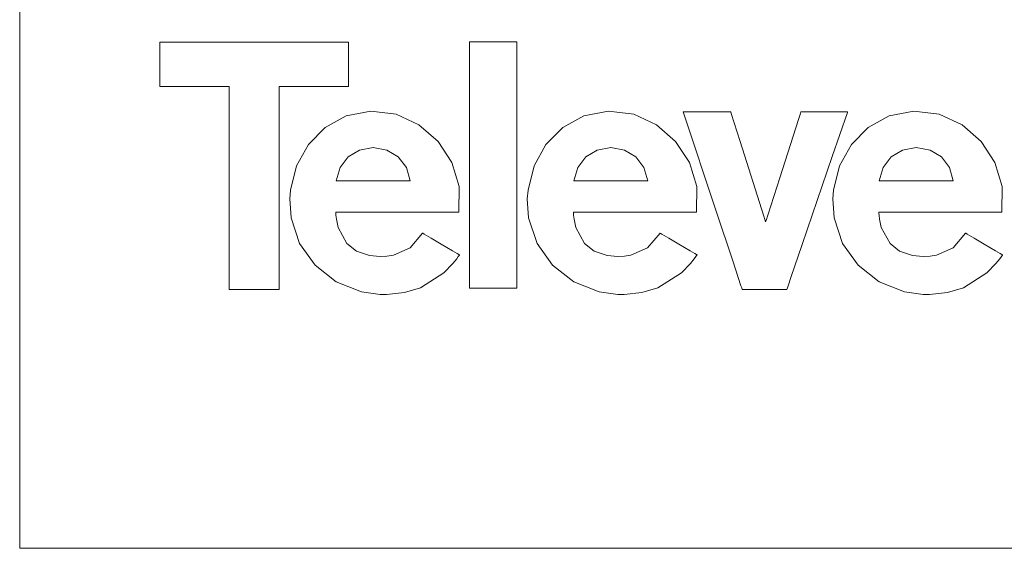
# Model space of a CAD drawing. Units: millimetres. Extents: x -171 to 171, y -61 to 61.
# Drawn here: x 53 to 107, y -21 to 8 of the extents above; entities that cross this region are included whole.
import ezdxf

# ---------------------------------------------------------------- set-up
doc = ezdxf.new("R2010")
doc.units = ezdxf.units.MM
doc.layers.add('Top$21', color=7, linetype='Continuous', true_color=0xffffff)

msp = doc.modelspace()

# ---------------------------------------------------------------- linework, layer by layer
at = {"layer": 'Top$21', "color": 7, "linetype": 'Continuous', "lineweight": 13}
msp.add_lwpolyline([(118.171, 20.406), (53.046, 20.406), (53.046, 20.406), (53.046, -8.539), (53.046, -19.393), (53.046, -20.41), (53.046, -21.174), (53.046, -21.192), (53.098, -21.192), (53.17, -21.192), (53.282, -21.192), (53.96, -21.192), (62.101, -21.192), (98.571, -21.192), (114.618, -21.192)], dxfattribs=at)
for points in [[(67.294, 4.166), (67.294, -1.816), (67.294, -6.302), (67.294, -6.676), (67.294, -6.956), (67.294, -6.98), (67.294, -6.982), (67.26, -6.982), (67.225, -6.982), (66.478, -6.982), (64.795, -6.982), (64.655, -6.982), (64.55, -6.982), (64.542, -6.982), (64.542, -6.97), (64.542, -6.955), (64.542, -6.674), (64.542, -5.926), (64.542, 3.046), (64.542, 3.607), (64.542, 3.887), (64.542, 4.027), (64.542, 4.097), (64.542, 4.132), (64.542, 4.166), (64.54, 4.166), (61.176, 4.166), (60.755, 4.166), (60.741, 4.166), (60.741, 4.257), (60.741, 4.362), (60.741, 4.467), (60.741, 4.782), (60.741, 5.413), (60.741, 6.044), (60.741, 6.517), (60.741, 6.591), (60.746, 6.591), (60.825, 6.591), (61.246, 6.591), (66.293, 6.591), (68.816, 6.591), (70.078, 6.591), (71.024, 6.591), (71.095, 6.591), (71.095, 6.504), (71.095, 6.346), (71.095, 4.851), (71.095, 4.29), (71.095, 4.22), (71.095, 4.167), (71.095, 4.166), (71.079, 4.166), (70.658, 4.166), (67.294, 4.166)], [(77.74, 6.615), (77.74, -5.471), (77.74, -6.478), (77.74, -6.856), (77.74, -6.903), (77.74, -6.91), (77.74, -6.912), (77.742, -6.912), (77.744, -6.912), (77.779, -6.912), (78.062, -6.912), (79.331, -6.912), (79.531, -6.912), (79.73, -6.912), (79.93, -6.912), (80.129, -6.912), (80.329, -6.912), (80.329, -6.912), (80.329, 5.174), (80.329, 6.181), (80.329, 6.559), (80.329, 6.606), (80.329, 6.615), (80.325, 6.615), (80.29, 6.615), (80.006, 6.615), (77.74, 6.615)], [(77.15, -2.735), (77.176, -1.335), (76.772, -0.012), (76.01, 1.15), (74.965, 2.065), (73.711, 2.649), (72.321, 2.816), (72.321, 2.816), (72.321, 2.816), (70.968, 2.544), (69.813, 1.909), (68.893, 0.974), (68.246, -0.196), (67.908, -1.538), (67.872, -2.013), (67.941, -3.042), (68.412, -4.455), (69.261, -5.652), (70.418, -6.561), (71.811, -7.113), (72.836, -7.248), (73.185, -7.251), (74.163, -7.153), (75.043, -6.893), (76.328, -6.074), (76.827, -5.557), (77.036, -5.299), (77.126, -5.179), (77.165, -5.125), (77.182, -5.101), (77.19, -5.09), (77.193, -5.085), (77.194, -5.083), (77.195, -5.082), (77.195, -5.082), (77.195, -5.082), (77.195, -5.082), (77.195, -5.082), (77.195, -5.082), (77.195, -5.082), (77.195, -5.081), (77.194, -5.081), (77.191, -5.079), (77.181, -5.073), (77.151, -5.056), (77.061, -5.003), (76.807, -4.854), (76.18, -4.486), (75.635, -4.166), (75.252, -3.941), (75.17, -3.893), (75.165, -3.89), (75.164, -3.89), (75.164, -3.89), (75.164, -3.89), (75.164, -3.89), (75.164, -3.89), (74.477, -4.694), (73.562, -5.099), (73.21, -5.154), (72.836, -5.172), (72.254, -5.122), (71.542, -4.877), (71.012, -4.457), (70.534, -3.576), (70.434, -3.117), (70.409, -2.905), (70.402, -2.81), (70.4, -2.768), (70.399, -2.75), (70.399, -2.742), (70.399, -2.738), (70.398, -2.736), (70.398, -2.736), (70.398, -2.735), (70.398, -2.735), (70.398, -2.735), (70.398, -2.735), (70.399, -2.735), (70.399, -2.735), (70.4, -2.735), (70.403, -2.735), (70.413, -2.735), (70.446, -2.735), (70.545, -2.735), (70.844, -2.735), (71.69, -2.735), (72.678, -2.735), (73.774, -2.735), (75.014, -2.735), (76.095, -2.735), (76.86, -2.735), (77.131, -2.735), (77.149, -2.735), (77.15, -2.735), (77.15, -2.735), (77.15, -2.735), (77.15, -2.735)], [(90.192, -2.735), (90.218, -1.335), (89.813, -0.012), (89.052, 1.15), (88.007, 2.065), (86.753, 2.649), (85.363, 2.816), (85.363, 2.816), (85.363, 2.816), (84.011, 2.544), (82.856, 1.909), (81.935, 0.974), (81.288, -0.196), (80.951, -1.538), (80.914, -2.013), (80.983, -3.042), (81.454, -4.455), (82.303, -5.652), (83.46, -6.561), (84.853, -7.113), (85.878, -7.248), (86.228, -7.251), (87.205, -7.153), (88.085, -6.893), (89.37, -6.074), (89.869, -5.557), (90.078, -5.299), (90.167, -5.179), (90.207, -5.125), (90.224, -5.101), (90.231, -5.09), (90.234, -5.085), (90.236, -5.083), (90.237, -5.082), (90.237, -5.082), (90.237, -5.082), (90.237, -5.082), (90.237, -5.082), (90.237, -5.082), (90.237, -5.082), (90.237, -5.081), (90.236, -5.081), (90.233, -5.079), (90.223, -5.073), (90.193, -5.056), (90.103, -5.003), (89.849, -4.854), (89.222, -4.486), (88.677, -4.166), (88.294, -3.941), (88.212, -3.893), (88.207, -3.89), (88.206, -3.89), (88.206, -3.89), (88.206, -3.89), (88.206, -3.89), (88.206, -3.89), (87.519, -4.694), (86.605, -5.099), (86.253, -5.154), (85.878, -5.172), (85.296, -5.122), (84.584, -4.877), (84.055, -4.457), (83.577, -3.576), (83.476, -3.117), (83.452, -2.905), (83.445, -2.81), (83.442, -2.768), (83.441, -2.75), (83.441, -2.742), (83.441, -2.738), (83.441, -2.736), (83.441, -2.736), (83.441, -2.735), (83.441, -2.735), (83.441, -2.735), (83.441, -2.735), (83.441, -2.735), (83.441, -2.735), (83.442, -2.735), (83.446, -2.735), (83.456, -2.735), (83.488, -2.735), (83.588, -2.735), (83.887, -2.735), (84.732, -2.735), (85.72, -2.735), (86.816, -2.735), (88.056, -2.735), (89.137, -2.735), (89.902, -2.735), (90.172, -2.735), (90.191, -2.735), (90.192, -2.735), (90.192, -2.735), (90.192, -2.735), (90.192, -2.735)], [(89.47, 2.767), (91.283, -2.688), (92.19, -5.416), (92.643, -6.779), (92.681, -6.893), (92.711, -6.982), (92.737, -6.982), (92.857, -6.982), (93.216, -6.982), (93.935, -6.982), (94.893, -6.982), (95.132, -6.982), (95.159, -6.982), (95.189, -6.893), (95.228, -6.78), (95.383, -6.327), (96.003, -4.514), (97.657, 0.321), (98.484, 2.739), (98.493, 2.767), (98.493, 2.767), (98.493, 2.767), (98.493, 2.767), (98.493, 2.767), (98.493, 2.767), (98.493, 2.767), (98.493, 2.767), (98.492, 2.767), (98.492, 2.767), (98.49, 2.767), (98.488, 2.767), (98.483, 2.767), (98.364, 2.767), (97.885, 2.767), (97.246, 2.767), (95.968, 2.767), (95.928, 2.767), (95.904, 2.691), (95.867, 2.577), (95.794, 2.349), (95.648, 1.893), (95.356, 0.981), (94.771, -0.844), (94.113, -2.897), (94.021, -3.186), (94.004, -3.24), (93.996, -3.264), (93.994, -3.269), (93.993, -3.272), (93.993, -3.273), (93.993, -3.273), (93.993, -3.273), (93.993, -3.273), (93.993, -3.273), (93.993, -3.273), (93.993, -3.272), (93.99, -3.264), (93.949, -3.136), (93.895, -2.965), (92.594, 1.146), (92.269, 2.173), (92.106, 2.687), (92.081, 2.767), (91.985, 2.767), (91.805, 2.767), (91.625, 2.767), (89.47, 2.767)], [(106.963, -2.735), (106.988, -1.335), (106.583, -0.012), (105.822, 1.15), (104.777, 2.065), (103.523, 2.649), (102.133, 2.816), (102.133, 2.816), (102.133, 2.816), (100.781, 2.544), (99.625, 1.909), (98.705, 0.974), (98.058, -0.196), (97.72, -1.538), (97.683, -2.013), (97.753, -3.042), (98.224, -4.455), (99.073, -5.652), (100.23, -6.561), (101.623, -7.113), (102.648, -7.248), (102.997, -7.251), (103.975, -7.153), (104.855, -6.893), (106.14, -6.074), (106.639, -5.557), (106.848, -5.299), (106.938, -5.179), (106.977, -5.125), (106.994, -5.101), (107.001, -5.09), (107.005, -5.085), (107.006, -5.083), (107.007, -5.082), (107.007, -5.082), (107.007, -5.082), (107.007, -5.082), (107.007, -5.082), (107.007, -5.082), (107.007, -5.082), (107.007, -5.081), (107.006, -5.081), (107.003, -5.079), (106.993, -5.073), (106.963, -5.056), (106.873, -5.003), (106.619, -4.854), (105.992, -4.486), (105.448, -4.166), (105.064, -3.941), (104.983, -3.893), (104.977, -3.89), (104.977, -3.89), (104.977, -3.89), (104.977, -3.89), (104.977, -3.89), (104.977, -3.89), (104.289, -4.694), (103.375, -5.099), (103.023, -5.154), (102.648, -5.172), (102.066, -5.122), (101.354, -4.877), (100.825, -4.457), (100.346, -3.576), (100.246, -3.117), (100.222, -2.905), (100.215, -2.81), (100.212, -2.768), (100.211, -2.75), (100.211, -2.742), (100.211, -2.738), (100.211, -2.736), (100.211, -2.736), (100.211, -2.735), (100.211, -2.735), (100.211, -2.735), (100.211, -2.735), (100.211, -2.735), (100.211, -2.735), (100.212, -2.735), (100.216, -2.735), (100.226, -2.735), (100.258, -2.735), (100.358, -2.735), (100.657, -2.735), (101.502, -2.735), (102.491, -2.735), (103.587, -2.735), (104.826, -2.735), (105.908, -2.735), (106.672, -2.735), (106.943, -2.735), (106.961, -2.735), (106.962, -2.735), (106.963, -2.735), (106.963, -2.735), (106.963, -2.735)], [(70.425, -1.02), (70.425, -1.02), (70.426, -1.02), (70.426, -1.02), (70.426, -1.02), (70.428, -1.02), (70.435, -1.02), (70.454, -1.02), (70.514, -1.02), (70.694, -1.02), (71.202, -1.02), (72.456, -1.02), (73.202, -1.02), (73.853, -1.02), (74.313, -1.02), (74.476, -1.02), (74.487, -1.02), (74.487, -1.02), (74.487, -1.02), (74.487, -1.02), (74.487, -1.02), (74.487, -1.02), (74.274, -0.286), (73.831, 0.294), (73.209, 0.675), (72.457, 0.812), (71.705, 0.675), (71.082, 0.294), (70.639, -0.286), (70.425, -1.02)], [(83.468, -1.02), (83.468, -1.02), (83.468, -1.02), (83.468, -1.02), (83.469, -1.02), (83.471, -1.02), (83.477, -1.02), (83.496, -1.02), (83.556, -1.02), (83.736, -1.02), (84.245, -1.02), (85.499, -1.02), (86.245, -1.02), (86.895, -1.02), (87.355, -1.02), (87.518, -1.02), (87.529, -1.02), (87.53, -1.02), (87.53, -1.02), (87.53, -1.02), (87.53, -1.02), (87.53, -1.02), (87.317, -0.286), (86.873, 0.294), (86.251, 0.675), (85.499, 0.812), (84.747, 0.675), (84.124, 0.294), (83.681, -0.286), (83.468, -1.02)], [(100.238, -1.02), (100.238, -1.02), (100.238, -1.02), (100.238, -1.02), (100.239, -1.02), (100.241, -1.02), (100.247, -1.02), (100.266, -1.02), (100.326, -1.02), (100.506, -1.02), (101.015, -1.02), (102.269, -1.02), (103.014, -1.02), (103.665, -1.02), (104.125, -1.02), (104.288, -1.02), (104.299, -1.02), (104.299, -1.02), (104.299, -1.02), (104.299, -1.02), (104.299, -1.02), (104.299, -1.02), (104.086, -0.286), (103.643, 0.294), (103.021, 0.675), (102.269, 0.812), (101.516, 0.675), (100.894, 0.294), (100.451, -0.286), (100.238, -1.02)]]:
    msp.add_lwpolyline(points, close=True, dxfattribs=at)

doc.saveas('drawing.dxf')
